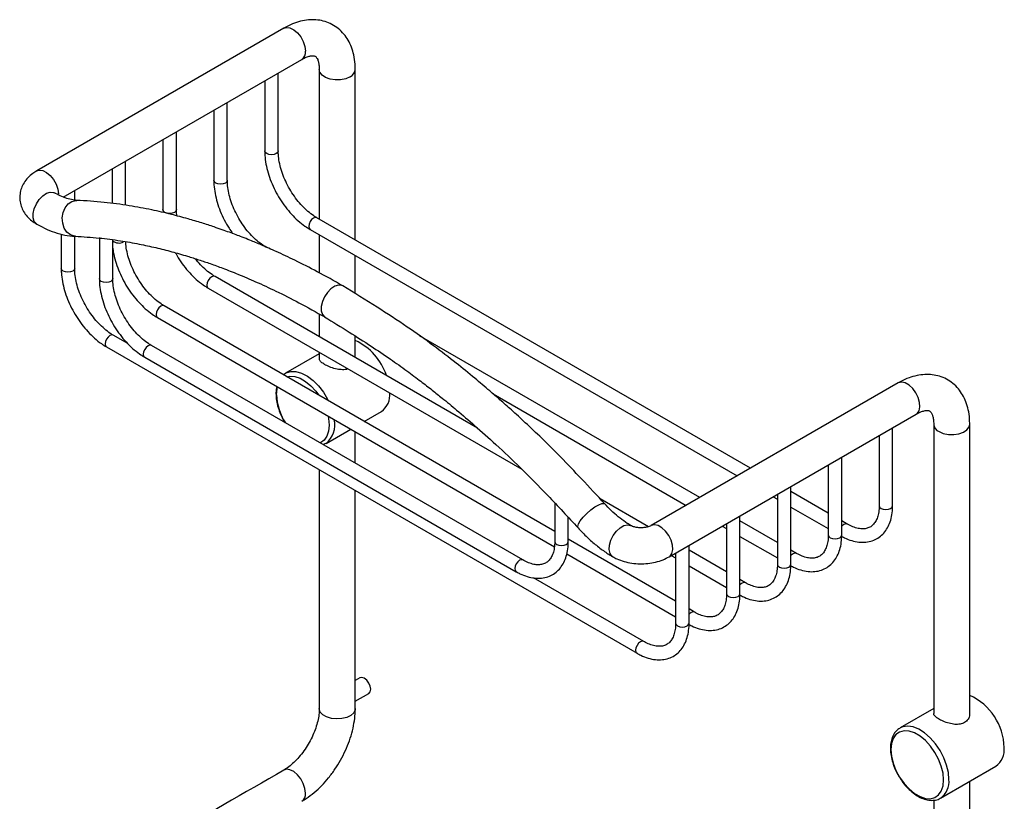
# Model space of a CAD drawing. Units: millimetres. Extents: x -525 to 210, y -7 to 640.
# Drawn here: x -246 to -27, y 466 to 640 of the extents above; entities that cross this region are included whole.
import ezdxf

# ---------------------------------------------------------------- set-up
doc = ezdxf.new("R2010")
doc.units = ezdxf.units.MM
doc.layers.add('A1', color=7, linetype='Continuous')

msp = doc.modelspace()

# ---------------------------------------------------------------- linework, layer by layer
at = {"layer": 'A1', "color": 0, "linetype": 'Continuous', "lineweight": 25}
for p, q in [((-187.139, 638.364), (-242.082, 606.646)), ((-236.164, 600.825), (-183.14, 631.435)), ((-188.377, 611.098), (-188.377, 628.412)), ((-179.24, 629.183), (-179.24, 595.911)), ((-171.24, 591.292), (-171.24, 629.183)), ((-191.377, 626.68), (-191.377, 611.098)), ((-199.691, 604.566), (-199.691, 621.881)), ((-202.691, 620.149), (-202.691, 604.566)), ((-211.005, 598.035), (-211.005, 615.349)), ((-214.005, 613.617), (-214.005, 598.035)), ((-222.318, 599.011), (-222.318, 608.818)), ((-225.318, 607.086), (-225.318, 599.413)), ((-233.632, 600.141), (-233.632, 602.287)), ((-214.005, 598.035), (-213.983, 597.398)), ((-83.346, 540.552), (-179.793, 596.23)), ((-181.293, 593.632), (-86.346, 538.82)), ((-236.632, 592.583), (-236.632, 584.973)), ((-233.632, 584.973), (-233.632, 592.117)), ((-228.147, 591.832), (-228.147, 582.689)), ((-225.147, 582.689), (-225.147, 591.335)), ((-179.24, 592.447), (-179.24, 583.984)), ((-171.24, 579.363), (-171.24, 587.828)), ((-144.05, 549.471), (-202.421, 583.168)), ((-203.921, 580.57), (-134.191, 540.315)), ((-126.889, 526.502), (-213.735, 576.636)), ((-215.234, 574.038), (-126.976, 523.088)), ((-179.24, 574.842), (-179.24, 569.786)), ((-221.821, 568.242), (-225.048, 570.105)), ((-171.24, 565.167), (-171.24, 569.932)), ((-94.66, 534.021), (-156.94, 569.975)), ((-226.548, 567.507), (-108.603, 499.419)), ((-133.973, 520.143), (-216.563, 567.821)), ((-218.063, 565.223), (-135.473, 517.545)), ((-179.24, 565.982), (-186.722, 561.662)), ((-179.24, 566.322), (-179.24, 564.875)), ((-186.755, 561.599), (-187.192, 561.314)), ((-50.526, 559.499), (-105.469, 527.781)), ((-140.58, 557.066), (-97.66, 532.289)), ((-169.258, 550.96), (-165.437, 553.166)), ((-101.469, 520.853), (-46.527, 552.57)), ((-51.764, 532.233), (-51.764, 549.547)), ((-42.627, 550.318), (-42.627, 486.011)), ((-34.627, 486.01), (-34.627, 550.318)), ((-177.723, 546.073), (-172.258, 549.228)), ((-171.24, 541.657), (-171.24, 548.641)), ((-54.764, 547.815), (-54.764, 532.233)), ((-178.389, 545.784), (-177.752, 546.096)), ((-63.078, 525.701), (-63.078, 543.015)), ((-66.078, 541.284), (-66.078, 525.701)), ((-179.24, 540.197), (-179.24, 487.105)), ((-74.392, 519.17), (-74.392, 536.484)), ((-171.24, 487.105), (-171.24, 535.578)), ((-78.346, 534.202), (-77.392, 533.651)), ((-77.392, 534.752), (-77.392, 519.17)), ((-66.078, 530.584), (-74.392, 535.383)), ((-126.889, 532.812), (-126.889, 524.234)), ((-106.061, 527.54), (-116.776, 533.726)), ((-85.705, 512.639), (-85.705, 529.953)), ((-74.392, 531.919), (-66.078, 527.12)), ((-123.889, 524.234), (-123.889, 529.614)), ((-89.659, 527.67), (-88.705, 527.12)), ((-88.705, 528.221), (-88.705, 512.639)), ((-77.392, 524.052), (-85.705, 528.852)), ((-61.848, 528.142), (-63.078, 528.852)), ((-100.019, 510.99), (-123.889, 524.77)), ((-97.019, 506.108), (-97.019, 523.422)), ((-85.705, 525.388), (-77.392, 520.588)), ((-124.215, 521.494), (-100.019, 507.526)), ((-100.973, 521.139), (-100.019, 520.588)), ((-100.019, 521.69), (-100.019, 506.108)), ((-88.705, 517.521), (-97.019, 522.32)), ((-73.162, 521.61), (-74.392, 522.32)), ((-97.019, 518.856), (-88.705, 514.057)), ((-107.103, 502.017), (-131.613, 516.166)), ((-84.475, 515.079), (-85.705, 515.789)), ((-95.789, 508.548), (-97.019, 509.258)), ((-170.23, 493.94), (-171.24, 493.356)), ((-171.24, 488.738), (-168.23, 490.475)), ((-42.627, 487.117), (-50.109, 482.797)), ((-41.11, 467.208), (-28.824, 474.301)), ((-34.627, 408.24), (-34.627, 470.951)), ((-42.627, 466.737), (-42.627, 408.24))]:
    msp.add_line(p, q, dxfattribs=at)
at = {"layer": 'A1', "color": 0, "linetype": 'Continuous', "lineweight": 25, "flags": 128}
for points in [[(-187.139, 638.364), (-186.554, 638.544), (-185.769, 638.447), (-184.928, 638.034), (-184.106, 637.343), (-183.376, 636.435), (-182.803, 635.39), (-182.437, 634.302), (-182.311, 633.267)], [(-172.412, 627.55), (-173.371, 627.141), (-174.496, 626.914), (-175.688, 626.888), (-176.84, 627.066), (-177.849, 627.432), (-178.627, 627.954), (-179.104, 628.585), (-179.24, 629.168)], [(-188.817, 610.485), (-189.303, 610.298), (-189.877, 610.232), (-190.451, 610.298), (-190.938, 610.485), (-191.263, 610.766), (-191.377, 611.098)], [(-188.377, 611.098), (-188.491, 610.766), (-188.817, 610.485)], [(-242.081, 606.647), (-241.496, 606.827), (-240.711, 606.73), (-239.87, 606.317), (-239.048, 605.626), (-238.318, 604.718), (-237.745, 603.673), (-237.379, 602.584), (-237.253, 601.549)], [(-200.13, 603.954), (-200.617, 603.766), (-201.191, 603.701), (-201.765, 603.766), (-202.252, 603.954), (-202.577, 604.235), (-202.691, 604.566)], [(-199.691, 604.566), (-199.805, 604.235), (-200.13, 603.954)], [(-242.082, 594.82), (-242.155, 594.865), (-242.63, 595.395), (-242.879, 596.182), (-242.879, 597.156), (-242.63, 598.23), (-242.155, 599.308), (-241.496, 600.296), (-240.711, 601.105), (-239.87, 601.663), (-239.048, 601.92), (-238.318, 601.855), (-238.088, 601.751)], [(-233.485, 592.108), (-233.705, 592.127), (-234.585, 592.425), (-235.353, 593.05), (-235.941, 593.946), (-236.296, 595.034), (-236.387, 596.217), (-236.205, 597.39), (-235.767, 598.449), (-235.112, 599.299), (-234.298, 599.866), (-233.397, 600.099), (-233.157, 600.101)], [(-211.444, 597.423), (-211.931, 597.235), (-212.505, 597.169), (-213.079, 597.235), (-213.565, 597.423), (-213.89, 597.704), (-214.005, 598.035)], [(-211.005, 598.035), (-211.119, 597.704), (-211.444, 597.423)], [(-180.543, 596.156), (-180.949, 595.828), (-181.293, 595.364), (-181.523, 594.834), (-181.604, 594.319), (-181.523, 593.897), (-181.293, 593.632), (-181.293, 593.632)], [(-179.793, 596.23), (-180.137, 596.297), (-180.543, 596.156)], [(-234.071, 584.36), (-234.558, 584.173), (-235.132, 584.107), (-235.706, 584.173), (-236.193, 584.36), (-236.518, 584.641), (-236.632, 584.973)], [(-233.632, 584.973), (-233.746, 584.641), (-234.071, 584.36)], [(-227.707, 582.077), (-228.033, 582.358), (-228.147, 582.689)], [(-225.147, 582.689), (-225.261, 582.358), (-225.586, 582.077), (-226.073, 581.889), (-226.647, 581.823), (-227.221, 581.889), (-227.707, 582.077)], [(-203.171, 583.093), (-203.577, 582.766), (-203.921, 582.302), (-204.151, 581.772), (-204.231, 581.256), (-204.151, 580.834), (-203.921, 580.57), (-203.921, 580.57)], [(-202.421, 583.168), (-202.765, 583.234), (-203.171, 583.093)], [(-173.98, 581.072), (-174.254, 581.203), (-174.985, 581.268), (-175.807, 581.01), (-176.647, 580.452), (-177.432, 579.643), (-178.091, 578.656), (-178.566, 577.577), (-178.815, 576.503), (-178.815, 575.53), (-178.566, 574.743), (-178.091, 574.213), (-178.054, 574.189)], [(-214.485, 576.562), (-214.89, 576.235), (-215.235, 575.77), (-215.464, 575.24), (-215.545, 574.725), (-215.464, 574.303), (-215.235, 574.038), (-215.234, 574.038)], [(-213.735, 576.636), (-214.079, 576.703), (-214.485, 576.562)], [(-225.798, 570.031), (-226.204, 569.703), (-226.548, 569.239), (-226.778, 568.709), (-226.859, 568.194), (-226.778, 567.772), (-226.548, 567.507), (-226.548, 567.507)], [(-225.048, 570.105), (-225.392, 570.172), (-225.798, 570.031)], [(-216.563, 567.821), (-216.907, 567.888), (-217.313, 567.747), (-217.719, 567.42), (-218.063, 566.955), (-218.293, 566.425), (-218.374, 565.91)], [(-218.374, 565.91), (-218.293, 565.488), (-218.063, 565.223), (-218.063, 565.223)], [(-186.768, 561.635), (-186.607, 561.725), (-185.589, 562.048), (-184.433, 562.035), (-183.186, 561.688), (-181.9, 561.021), (-180.627, 560.061), (-179.42, 558.848), (-178.327, 557.43), (-177.394, 555.867), (-177.244, 555.571)], [(-186.464, 560.893), (-185.828, 561.017), (-184.711, 560.946), (-183.514, 560.549), (-182.291, 559.843), (-181.094, 558.858), (-179.976, 557.639), (-179.341, 556.781)], [(-188.754, 556.854), (-188.626, 558.185), (-188.519, 558.616)], [(-46.527, 552.57), (-46.315, 552.721), (-45.894, 553.321), (-45.706, 554.162), (-45.769, 555.169), (-46.077, 556.253), (-46.603, 557.318), (-47.299, 558.269), (-48.105, 559.021), (-48.948, 559.507), (-49.754, 559.686), (-50.45, 559.539), (-50.526, 559.499)], [(-177.286, 552.131), (-177.178, 551.576), (-177.05, 550.097), (-177.178, 548.766), (-177.556, 547.641), (-178.168, 546.77), (-178.987, 546.193), (-179.049, 546.165)], [(-41.455, 548.685), (-40.496, 548.276), (-39.371, 548.049), (-38.179, 548.023), (-37.027, 548.201), (-36.018, 548.567), (-35.24, 549.089), (-34.763, 549.72), (-34.627, 550.319)], [(-121.685, 527.264), (-121.782, 527.592), (-121.624, 528.144), (-121.207, 528.857), (-120.568, 529.666), (-119.765, 530.5), (-118.869, 531.284), (-117.958, 531.949), (-117.115, 532.436), (-116.414, 532.701), (-115.917, 532.721), (-115.742, 532.62)], [(-54.764, 532.233), (-54.65, 531.901), (-54.325, 531.62), (-53.838, 531.433), (-53.264, 531.367), (-52.69, 531.433), (-52.204, 531.62), (-51.878, 531.901), (-51.764, 532.233), (-51.764, 532.233)], [(-113.954, 520.853), (-114.165, 521.004), (-114.587, 521.604), (-114.775, 522.445), (-114.712, 523.452), (-114.404, 524.536), (-113.878, 525.601), (-113.181, 526.551), (-112.376, 527.303), (-111.532, 527.79), (-110.727, 527.968), (-110.03, 527.822), (-109.986, 527.799)], [(-101.469, 520.853), (-101.257, 521.004), (-100.836, 521.604), (-100.648, 522.445), (-100.711, 523.452), (-101.019, 524.536), (-101.545, 525.601), (-102.242, 526.551), (-103.047, 527.303), (-103.89, 527.79), (-104.696, 527.968), (-105.393, 527.822), (-105.44, 527.797)], [(-62.598, 528.068), (-63.004, 527.74), (-63.078, 527.658)], [(-61.853, 528.144), (-62.192, 528.209), (-62.598, 528.068)], [(-66.078, 525.701), (-65.964, 525.37), (-65.639, 525.089), (-65.152, 524.901), (-64.578, 524.836), (-64.004, 524.901), (-63.517, 525.089), (-63.192, 525.37), (-63.078, 525.701), (-63.078, 525.701)], [(-126.889, 524.234), (-126.775, 523.903), (-126.45, 523.622)], [(-126.45, 523.622), (-125.963, 523.434), (-125.389, 523.368), (-124.815, 523.434), (-124.328, 523.622), (-124.003, 523.903), (-123.889, 524.234)], [(-73.912, 521.536), (-74.318, 521.209), (-74.392, 521.127)], [(-73.166, 521.613), (-73.506, 521.677), (-73.912, 521.536)], [(-133.978, 520.146), (-134.317, 520.21), (-134.723, 520.069), (-135.129, 519.741), (-135.473, 519.277), (-135.703, 518.747), (-135.784, 518.232)], [(-77.392, 519.17), (-77.277, 518.839), (-76.952, 518.558), (-76.466, 518.37), (-75.892, 518.304), (-75.318, 518.37), (-74.831, 518.558), (-74.506, 518.839), (-74.392, 519.17), (-74.392, 519.17)], [(-135.784, 518.232), (-135.703, 517.81), (-135.473, 517.545), (-135.473, 517.545)], [(-85.225, 515.005), (-85.631, 514.677), (-85.705, 514.595)], [(-84.48, 515.082), (-84.82, 515.146), (-85.225, 515.005)], [(-88.705, 512.639), (-88.591, 512.308), (-88.266, 512.027), (-87.779, 511.839), (-87.205, 511.773), (-86.631, 511.839), (-86.145, 512.027), (-85.819, 512.308), (-85.705, 512.639), (-85.705, 512.639)], [(-96.539, 508.474), (-96.945, 508.146), (-97.019, 508.064)], [(-95.794, 508.551), (-96.133, 508.615), (-96.539, 508.474)], [(-100.019, 506.108), (-99.905, 505.776), (-99.58, 505.495), (-99.093, 505.308), (-98.519, 505.242), (-97.945, 505.308), (-97.458, 505.495), (-97.133, 505.776), (-97.019, 506.108), (-97.019, 506.108)], [(-107.853, 501.942), (-108.259, 501.615), (-108.603, 501.151), (-108.833, 500.621), (-108.913, 500.105), (-108.833, 499.683), (-108.603, 499.419), (-108.602, 499.418)], [(-107.107, 502.019), (-107.447, 502.084), (-107.853, 501.942)], [(-167.815, 491.391), (-167.923, 492.078), (-168.23, 492.785), (-168.688, 493.404), (-169.23, 493.841), (-169.771, 494.029), (-170.23, 493.94)], [(-168.23, 490.475), (-168.23, 490.475), (-167.923, 490.828), (-167.815, 491.391)], [(-171.24, 487.105), (-171.265, 486.846), (-171.574, 486.181), (-172.208, 485.598), (-173.112, 485.149), (-174.205, 484.874), (-175.39, 484.797), (-176.561, 484.925), (-177.615, 485.247), (-178.458, 485.733), (-179.016, 486.342), (-179.237, 487.018), (-179.24, 487.105)], [(-40.437, 471.232), (-40.565, 472.711), (-40.943, 474.273), (-41.555, 475.849), (-42.374, 477.372), (-43.363, 478.774), (-44.481, 479.993), (-45.678, 480.978), (-46.901, 481.684), (-48.098, 482.081), (-49.215, 482.152), (-50.205, 481.893), (-51.024, 481.316), (-51.635, 480.445), (-52.013, 479.32), (-52.141, 477.989), (-52.013, 476.51), (-51.635, 474.948), (-51.024, 473.372), (-50.205, 471.849), (-49.215, 470.447), (-48.098, 469.228), (-46.901, 468.243), (-45.678, 467.537), (-44.481, 467.14), (-43.363, 467.069), (-42.374, 467.328), (-41.555, 467.905), (-40.943, 468.776), (-40.565, 469.901), (-40.437, 471.232)], [(-39.246, 471.329), (-39.376, 472.884), (-39.761, 474.525), (-40.386, 476.186), (-41.225, 477.798), (-42.243, 479.296), (-43.399, 480.618), (-44.646, 481.711), (-45.932, 482.528), (-47.205, 483.038), (-48.412, 483.219), (-49.505, 483.063), (-50.093, 482.807)], [(-182.311, 468.325), (-182.437, 469.361), (-182.803, 470.449), (-183.376, 471.494), (-184.106, 472.402), (-184.928, 473.093), (-185.769, 473.506), (-186.554, 473.603), (-187.134, 473.426)]]:
    msp.add_lwpolyline(points, dxfattribs=at)
at = {"layer": 'A1', "color": 0, "linetype": 'Continuous', "lineweight": 25}
for centre, radius, start, end in [((-184.259, 633.045), 1.961, 304.82234, 6.48984), ((-173.194, 629.348), 1.961, 293.50916, 355.13667), ((-223.802, 592.702), 2.09, 229.95999, 299.98589), ((-176.47, 557.263), 12.764, 17.83742, 65.81041), ((-176.483, 557.345), 12.281, 182.29057, 213.23343), ((-168.019, 556.815), 4.47, 305.28112, 5.93411), ((-180.983, 550.124), 5.198, 308.72526, 13.64172), ((-40.669, 550.488), 1.967, 185.4478, 246.43396), ((-40.058, 478.118), 13.102, 1.32832, 65.51105), ((-31.44, 477.966), 4.503, 305.51372, 5.79846), ((-43.739, 470.876), 4.516, 306.03858, 5.75159), ((-184.257, 468.103), 1.958, 304.57288, 6.51395)]:
    msp.add_arc(centre, radius, start, end, dxfattribs=at)
for points, knots in [([(-171.24, 629.183), (-171.248, 629.573), (-171.271, 630.682), (-171.518, 632.363), (-172.044, 634.155), (-172.779, 635.712), (-173.752, 637.114), (-174.961, 638.312), (-176.386, 639.255), (-177.932, 639.891), (-179.56, 640.23), (-181.248, 640.281), (-182.987, 640.049), (-184.766, 639.531), (-186.153, 638.917), (-186.941, 638.475), (-187.139, 638.364)], [0, 0, 0, 0, 0.0475494, 0.1350026, 0.2131306, 0.2883591, 0.3609414, 0.4390739, 0.5144185, 0.5880675, 0.6612048, 0.7351894, 0.8113035, 0.8903514, 0.9723684, 1, 1, 1, 1]), ([(-183.14, 631.435), (-182.962, 631.533), (-182.447, 631.816), (-181.686, 632.108), (-180.968, 632.256), (-180.48, 632.25), (-180.206, 632.173), (-180.062, 632.089), (-179.851, 631.878), (-179.598, 631.434), (-179.375, 630.734), (-179.255, 629.944), (-179.244, 629.369), (-179.24, 629.183)], [0, 0, 0, 0, 0.0502321, 0.1450227, 0.2396841, 0.3360052, 0.439187, 0.5634922, 0.6729133, 0.7675661, 0.8581509, 0.9541951, 1, 1, 1, 1]), ([(-191.377, 611.098), (-191.37, 610.769), (-191.35, 609.822), (-191.134, 608.189), (-190.663, 606.211), (-189.974, 604.225), (-189.088, 602.272), (-188.024, 600.391), (-186.804, 598.621), (-185.452, 596.998), (-183.993, 595.56), (-182.594, 594.432), (-181.68, 593.87), (-181.293, 593.632)], [0, 0, 0, 0, 0.0521384, 0.1498763, 0.2474142, 0.3447104, 0.4418112, 0.5388238, 0.6358776, 0.7330705, 0.8305407, 0.928425, 1, 1, 1, 1]), ([(-179.793, 596.23), (-180.017, 596.365), (-180.669, 596.76), (-181.765, 597.603), (-183.038, 598.813), (-184.246, 600.22), (-185.351, 601.781), (-186.321, 603.456), (-187.127, 605.195), (-187.749, 606.949), (-188.167, 608.664), (-188.355, 610.051), (-188.371, 610.826), (-188.377, 611.098)], [0, 0, 0, 0, 0.0512865, 0.1499138, 0.2490048, 0.3485291, 0.4483896, 0.5484328, 0.6484879, 0.7483215, 0.8477567, 0.9466334, 1, 1, 1, 1]), ([(-242.082, 606.646), (-242.369, 606.468), (-243.081, 606.027), (-244.048, 605.166), (-244.91, 604.06), (-245.507, 602.847), (-245.839, 601.524), (-245.865, 600.149), (-245.573, 598.802), (-245.011, 597.575), (-244.209, 596.481), (-243.231, 595.546), (-242.456, 595.056), (-242.082, 594.819)], [0, 0, 0, 0, 0.0679429, 0.1683201, 0.2633892, 0.354799, 0.4442548, 0.5405446, 0.6332366, 0.7240833, 0.8158022, 0.9109559, 1, 1, 1, 1]), ([(-202.691, 604.566), (-202.684, 604.237), (-202.664, 603.291), (-202.448, 601.657), (-201.976, 599.68), (-201.288, 597.692), (-200.398, 595.744), (-199.473, 594.068), (-198.791, 593.11), (-198.522, 592.732)], [0, 0, 0, 0, 0.08661527, 0.24898282, 0.4110183, 0.57265207, 0.73396131, 0.89512405, 1, 1, 1, 1]), ([(-191.107, 589.699), (-191.33, 589.834), (-191.983, 590.229), (-193.079, 591.072), (-194.352, 592.282), (-195.559, 593.689), (-196.664, 595.25), (-197.634, 596.924), (-198.441, 598.664), (-199.062, 600.418), (-199.481, 602.133), (-199.668, 603.52), (-199.685, 604.295), (-199.691, 604.566)], [0, 0, 0, 0, 0.05128649, 0.14991382, 0.24900478, 0.34852908, 0.44838957, 0.54843281, 0.64848793, 0.74832154, 0.84775673, 0.94663335, 1, 1, 1, 1]), ([(-238.082, 601.748), (-238.128, 601.778), (-238.212, 601.832), (-238.194, 601.817), (-238.186, 601.81)], [0, 0, 0, 0, 0.5440497, 1, 1, 1, 1]), ([(-233.156, 600.101), (-233.347, 600.114), (-233.922, 600.152), (-235.015, 600.38), (-236.429, 600.884), (-237.477, 601.401), (-238.023, 601.714), (-238.082, 601.748)], [0, 0, 0, 0, 0.1414824, 0.4278197, 0.7075474, 0.9683088, 1, 1, 1, 1]), ([(-174.011, 581.091), (-175.91, 582.161), (-179.462, 584.162), (-184.395, 586.661), (-188.538, 588.619), (-191.873, 590.087), (-194.402, 591.138), (-196.268, 591.878), (-197.784, 592.461), (-199.262, 593.01), (-200.881, 593.59), (-202.927, 594.294), (-205.463, 595.115), (-208.645, 596.063), (-212.365, 597.056), (-216.726, 598.059), (-221.719, 598.979), (-227.295, 599.745), (-231.14, 599.979), (-233.159, 600.101)], [0, 0, 0, 0, 0.0940125, 0.1758027, 0.2444437, 0.2997168, 0.3417406, 0.3705869, 0.3928652, 0.4174889, 0.4445107, 0.4739364, 0.5201561, 0.5720812, 0.6346637, 0.7089072, 0.7949501, 0.8923776, 1, 1, 1, 1]), ([(-210.9, 596.644), (-210.929, 596.836), (-211.001, 597.322), (-211.003, 597.766), (-211.005, 598.035)], [0, 0, 0, 0, 0.3937806, 1, 1, 1, 1]), ([(-242.082, 594.819), (-241.686, 594.6), (-240.551, 593.969), (-238.65, 593.143), (-236.393, 592.458), (-234.668, 592.173), (-233.707, 592.12), (-233.487, 592.108)], [0, 0, 0, 0, 0.1403195, 0.4023732, 0.664286, 0.923163, 1, 1, 1, 1]), ([(-233.485, 592.108), (-231.725, 592.004), (-228.424, 591.811), (-223.67, 591.184), (-219.468, 590.442), (-215.663, 589.616), (-212.091, 588.714), (-208.887, 587.797), (-206.031, 586.896), (-203.41, 586.007), (-200.521, 584.954), (-197.157, 583.633), (-193.214, 581.957), (-188.691, 579.863), (-183.565, 577.291), (-179.942, 575.25), (-178.025, 574.171)], [0, 0, 0, 0, 0.1021425, 0.1915851, 0.2693224, 0.3369676, 0.4016501, 0.464468, 0.510322, 0.5550744, 0.6044072, 0.6636792, 0.7328032, 0.8116309, 0.9003539, 1, 1, 1, 1]), ([(-225.147, 589.432), (-225.115, 589.151), (-225.013, 588.232), (-224.595, 586.615), (-223.917, 584.632), (-223.029, 582.678), (-221.966, 580.797), (-220.745, 579.027), (-219.393, 577.404), (-217.934, 575.967), (-216.535, 574.839), (-215.621, 574.276), (-215.234, 574.038)], [0, 0, 0, 0, 0.0480733, 0.1572915, 0.2662389, 0.3749676, 0.4835975, 0.5922737, 0.7011055, 0.8102478, 0.9198538, 1, 1, 1, 1]), ([(-213.735, 576.636), (-213.958, 576.772), (-214.61, 577.167), (-215.706, 578.009), (-216.979, 579.22), (-218.187, 580.626), (-219.292, 582.188), (-220.262, 583.862), (-221.068, 585.601), (-221.691, 587.356), (-222.104, 589.067), (-222.277, 590.252), (-222.295, 590.836), (-222.297, 590.912)], [0, 0, 0, 0, 0.0533326, 0.1558948, 0.2589391, 0.362434, 0.4662785, 0.5703131, 0.67436, 0.7781765, 0.8815788, 0.9844002, 1, 1, 1, 1]), ([(-211.252, 588.455), (-211.049, 588.082), (-210.5, 587.08), (-209.427, 585.561), (-208.081, 583.935), (-206.62, 582.498), (-205.222, 581.37), (-204.307, 580.807), (-203.921, 580.57)], [0, 0, 0, 0, 0.11064545, 0.29780879, 0.48524021, 0.67320642, 0.86197132, 1, 1, 1, 1]), ([(-202.421, 583.168), (-202.644, 583.303), (-203.297, 583.698), (-204.391, 584.542), (-205.656, 585.729), (-206.431, 586.669), (-206.812, 587.132)], [0, 0, 0, 0, 0.1486322, 0.4344619, 0.7216351, 1, 1, 1, 1]), ([(-236.632, 584.973), (-236.625, 584.644), (-236.605, 583.697), (-236.389, 582.064), (-235.918, 580.086), (-235.228, 578.1), (-234.343, 576.146), (-233.279, 574.266), (-232.059, 572.496), (-230.707, 570.873), (-229.248, 569.435), (-227.849, 568.307), (-226.934, 567.745), (-226.548, 567.507)], [0, 0, 0, 0, 0.0521384, 0.1498763, 0.2474142, 0.3447104, 0.4418112, 0.5388238, 0.6358776, 0.7330705, 0.8305407, 0.928425, 1, 1, 1, 1]), ([(-225.048, 570.105), (-225.272, 570.24), (-225.924, 570.635), (-227.02, 571.478), (-228.293, 572.688), (-229.501, 574.095), (-230.605, 575.656), (-231.575, 577.331), (-232.382, 579.07), (-233.003, 580.824), (-233.422, 582.539), (-233.609, 583.926), (-233.626, 584.701), (-233.632, 584.973)], [0, 0, 0, 0, 0.05128649, 0.14991382, 0.24900478, 0.34852908, 0.44838957, 0.54843281, 0.64848793, 0.74832154, 0.84775673, 0.94663335, 1, 1, 1, 1]), ([(-228.147, 582.689), (-228.14, 582.36), (-228.12, 581.414), (-227.904, 579.78), (-227.432, 577.802), (-226.743, 575.816), (-225.858, 573.863), (-224.794, 571.982), (-223.574, 570.212), (-222.222, 568.589), (-220.762, 567.152), (-219.364, 566.024), (-218.449, 565.461), (-218.063, 565.223)], [0, 0, 0, 0, 0.0521384, 0.1498763, 0.2474142, 0.3447104, 0.4418112, 0.5388238, 0.6358776, 0.7330705, 0.8305407, 0.928425, 1, 1, 1, 1]), ([(-216.563, 567.821), (-216.786, 567.957), (-217.439, 568.352), (-218.535, 569.194), (-219.808, 570.405), (-221.015, 571.811), (-222.12, 573.372), (-223.09, 575.047), (-223.896, 576.786), (-224.518, 578.54), (-224.936, 580.255), (-225.124, 581.642), (-225.141, 582.417), (-225.147, 582.689)], [0, 0, 0, 0, 0.0512865, 0.1499138, 0.2490048, 0.3485291, 0.4483896, 0.5484328, 0.6484879, 0.7483215, 0.8477567, 0.9466334, 1, 1, 1, 1]), ([(-115.742, 532.62), (-117.471, 534.478), (-120.742, 537.995), (-125.413, 542.883), (-129.584, 547.044), (-133.236, 550.508), (-136.341, 553.345), (-138.978, 555.684), (-141.686, 558.032), (-144.93, 560.773), (-149.092, 564.154), (-154.098, 568.009), (-159.963, 572.185), (-166.688, 576.567), (-171.455, 579.513), (-173.979, 581.072)], [0, 0, 0, 0, 0.0941049, 0.1780877, 0.2519833, 0.3158554, 0.3697038, 0.4135082, 0.4521833, 0.5090521, 0.5797034, 0.6640918, 0.7621825, 0.8741023, 1, 1, 1, 1]), ([(-178.057, 574.19), (-176.234, 573.064), (-172.784, 570.933), (-167.906, 567.826), (-163.621, 564.959), (-159.933, 562.338), (-156.837, 560.021), (-154.236, 557.999), (-151.586, 555.878), (-148.436, 553.277), (-144.441, 549.853), (-139.702, 545.617), (-134.255, 540.464), (-128.169, 534.237), (-123.93, 529.678), (-121.686, 527.266)], [0, 0, 0, 0, 0.09412769, 0.1781343, 0.25202661, 0.3158672, 0.36968785, 0.41347488, 0.45213278, 0.50898922, 0.57965974, 0.66410021, 0.76225252, 0.87415623, 1, 1, 1, 1]), ([(-178.069, 563.615), (-178.338, 563.79), (-178.876, 564.141), (-179.232, 564.559), (-179.198, 564.796), (-179.187, 564.874)], [0, 0, 0, 0, 0.4022299, 0.8036806, 1, 1, 1, 1]), ([(-172.887, 562.654), (-172.917, 562.637), (-173.236, 562.458), (-174.083, 562.424), (-175.332, 562.539), (-176.662, 562.936), (-177.578, 563.339), (-177.99, 563.571), (-178.069, 563.615)], [0, 0, 0, 0, 0.0223888, 0.2333996, 0.4580406, 0.7022749, 0.9432922, 1, 1, 1, 1]), ([(-34.627, 550.318), (-34.635, 550.708), (-34.658, 551.817), (-34.905, 553.498), (-35.43, 555.29), (-36.166, 556.847), (-37.139, 558.249), (-38.348, 559.447), (-39.773, 560.39), (-41.319, 561.026), (-42.947, 561.365), (-44.635, 561.416), (-46.374, 561.184), (-48.153, 560.666), (-49.54, 560.052), (-50.328, 559.61), (-50.526, 559.499)], [0, 0, 0, 0, 0.04754944, 0.13500262, 0.21313057, 0.2883591, 0.3609414, 0.43907391, 0.51441848, 0.58806752, 0.66120483, 0.73518943, 0.81130354, 0.8903514, 0.97236838, 1, 1, 1, 1]), ([(-188.684, 558.711), (-188.733, 558.527), (-188.865, 558.037), (-188.874, 557.481), (-188.879, 557.133)], [0, 0, 0, 0, 0.3759299, 1, 1, 1, 1]), ([(-188.879, 557.133), (-188.873, 556.875), (-188.853, 556.131), (-188.633, 554.837), (-188.194, 553.325), (-187.743, 552.358), (-187.53, 551.901)], [0, 0, 0, 0, 0.1556893, 0.4473277, 0.7382492, 1, 1, 1, 1]), ([(-187.53, 551.901), (-187.509, 551.851), (-187.322, 551.416), (-187.059, 551.012), (-186.826, 550.655)], [0, 0, 0, 0, 0.1150104, 1, 1, 1, 1]), ([(-46.527, 552.57), (-46.348, 552.668), (-45.834, 552.951), (-45.073, 553.243), (-44.355, 553.391), (-43.867, 553.385), (-43.593, 553.308), (-43.449, 553.224), (-43.238, 553.013), (-42.985, 552.569), (-42.762, 551.869), (-42.642, 551.079), (-42.631, 550.504), (-42.627, 550.318)], [0, 0, 0, 0, 0.0502321, 0.1450227, 0.2396841, 0.3360052, 0.439187, 0.5634922, 0.6729133, 0.7675661, 0.8581509, 0.9541951, 1, 1, 1, 1]), ([(-109.954, 527.781), (-110.226, 527.944), (-111.019, 528.419), (-112.366, 529.392), (-113.942, 530.745), (-115.062, 531.87), (-115.643, 532.511), (-115.738, 532.616)], [0, 0, 0, 0, 0.1415285, 0.4135085, 0.6871249, 0.9487618, 1, 1, 1, 1]), ([(-63.348, 525.544), (-63.064, 525.388), (-62.243, 524.937), (-60.871, 524.405), (-59.264, 524.064), (-57.718, 524.05), (-56.285, 524.359), (-55.015, 524.968), (-53.939, 525.841), (-53.068, 526.945), (-52.407, 528.258), (-51.964, 529.77), (-51.783, 531.126), (-51.769, 531.977), (-51.764, 532.233)], [0, 0, 0, 0, 0.0506807, 0.1463444, 0.2419195, 0.3359969, 0.4273176, 0.5156808, 0.6023354, 0.6888165, 0.7767846, 0.8672443, 0.960024, 1, 1, 1, 1]), ([(-54.764, 532.233), (-54.77, 531.981), (-54.785, 531.248), (-54.958, 530.166), (-55.322, 529.087), (-55.83, 528.244), (-56.463, 527.624), (-57.209, 527.228), (-58.096, 527.046), (-59.121, 527.085), (-60.257, 527.37), (-61.2, 527.778), (-61.725, 528.073), (-61.848, 528.142)], [0, 0, 0, 0, 0.0523353, 0.1522384, 0.2520569, 0.3528625, 0.4573784, 0.5699835, 0.6736319, 0.7715058, 0.8757424, 0.9708933, 1, 1, 1, 1]), ([(-105.469, 527.781), (-105.526, 527.75), (-105.682, 527.666), (-106.143, 527.493), (-106.867, 527.34), (-107.732, 527.282), (-108.617, 527.347), (-109.359, 527.515), (-109.78, 527.685), (-109.915, 527.759), (-109.954, 527.781)], [0, 0, 0, 0, 0.0771928, 0.208306, 0.3513303, 0.502364, 0.657357, 0.8111516, 0.9447612, 1, 1, 1, 1]), ([(-121.69, 527.27), (-121.351, 526.901), (-120.376, 525.841), (-118.681, 524.235), (-116.629, 522.572), (-115.036, 521.49), (-114.15, 520.968), (-113.954, 520.853)], [0, 0, 0, 0, 0.1415685, 0.4073801, 0.6744751, 0.9281437, 1, 1, 1, 1]), ([(-74.662, 519.012), (-74.377, 518.856), (-73.557, 518.406), (-72.185, 517.873), (-70.578, 517.533), (-69.031, 517.519), (-67.599, 517.827), (-66.329, 518.437), (-65.252, 519.31), (-64.382, 520.414), (-63.72, 521.727), (-63.278, 523.239), (-63.097, 524.595), (-63.082, 525.445), (-63.078, 525.701)], [0, 0, 0, 0, 0.0506807, 0.1463444, 0.2419195, 0.3359969, 0.4273176, 0.5156808, 0.6023354, 0.6888165, 0.7767846, 0.8672443, 0.960024, 1, 1, 1, 1]), ([(-66.078, 525.701), (-66.083, 525.45), (-66.099, 524.717), (-66.271, 523.634), (-66.636, 522.556), (-67.144, 521.713), (-67.777, 521.092), (-68.523, 520.697), (-69.409, 520.515), (-70.435, 520.554), (-71.571, 520.839), (-72.514, 521.247), (-73.039, 521.542), (-73.162, 521.61)], [0, 0, 0, 0, 0.0523353, 0.1522384, 0.2520569, 0.3528625, 0.4573784, 0.5699835, 0.6736319, 0.7715058, 0.8757424, 0.9708933, 1, 1, 1, 1]), ([(-135.473, 517.545), (-135.189, 517.389), (-134.368, 516.938), (-132.996, 516.406), (-131.389, 516.066), (-129.843, 516.052), (-128.41, 516.36), (-127.14, 516.969), (-126.063, 517.842), (-125.193, 518.946), (-124.532, 520.26), (-124.089, 521.771), (-123.908, 523.127), (-123.893, 523.978), (-123.889, 524.234)], [0, 0, 0, 0, 0.0506807, 0.14634443, 0.2419195, 0.33599694, 0.4273176, 0.5156808, 0.60233541, 0.68881653, 0.77678463, 0.86724434, 0.96002402, 1, 1, 1, 1]), ([(-126.889, 524.234), (-126.894, 523.982), (-126.91, 523.25), (-127.083, 522.167), (-127.447, 521.088), (-127.955, 520.245), (-128.588, 519.625), (-129.334, 519.23), (-130.22, 519.048), (-131.246, 519.087), (-132.382, 519.371), (-133.325, 519.78), (-133.85, 520.074), (-133.973, 520.143)], [0, 0, 0, 0, 0.0523353, 0.1522384, 0.2520569, 0.3528625, 0.4573784, 0.5699835, 0.6736319, 0.7715058, 0.8757424, 0.9708933, 1, 1, 1, 1]), ([(-113.954, 520.853), (-113.662, 520.696), (-112.887, 520.279), (-111.493, 519.783), (-109.784, 519.415), (-108.006, 519.269), (-106.211, 519.342), (-104.449, 519.646), (-102.84, 520.139), (-101.902, 520.627), (-101.469, 520.853)], [0, 0, 0, 0, 0.07985551, 0.21232422, 0.34525264, 0.47809023, 0.61118966, 0.74564201, 0.88270068, 1, 1, 1, 1]), ([(-85.975, 512.481), (-85.691, 512.325), (-84.87, 511.874), (-83.499, 511.342), (-81.892, 511.002), (-80.345, 510.988), (-78.913, 511.296), (-77.643, 511.906), (-76.566, 512.779), (-75.696, 513.882), (-75.034, 515.196), (-74.592, 516.707), (-74.411, 518.063), (-74.396, 518.914), (-74.392, 519.17)], [0, 0, 0, 0, 0.0506807, 0.1463444, 0.2419195, 0.3359969, 0.4273176, 0.5156808, 0.6023354, 0.6888165, 0.7767846, 0.8672443, 0.960024, 1, 1, 1, 1]), ([(-77.392, 519.17), (-77.397, 518.918), (-77.413, 518.186), (-77.585, 517.103), (-77.95, 516.025), (-78.458, 515.181), (-79.09, 514.561), (-79.837, 514.166), (-80.723, 513.984), (-81.749, 514.023), (-82.885, 514.307), (-83.828, 514.716), (-84.352, 515.01), (-84.475, 515.079)], [0, 0, 0, 0, 0.0523353, 0.1522384, 0.2520569, 0.3528625, 0.4573784, 0.5699835, 0.6736319, 0.7715058, 0.8757424, 0.9708933, 1, 1, 1, 1]), ([(-97.289, 505.95), (-97.005, 505.794), (-96.184, 505.343), (-94.812, 504.811), (-93.205, 504.471), (-91.659, 504.457), (-90.226, 504.765), (-88.956, 505.374), (-87.88, 506.247), (-87.009, 507.351), (-86.348, 508.664), (-85.905, 510.176), (-85.724, 511.532), (-85.71, 512.383), (-85.705, 512.639)], [0, 0, 0, 0, 0.0506807, 0.1463444, 0.2419195, 0.3359969, 0.4273176, 0.5156808, 0.6023354, 0.6888165, 0.7767846, 0.8672443, 0.960024, 1, 1, 1, 1]), ([(-88.705, 512.639), (-88.711, 512.387), (-88.726, 511.655), (-88.899, 510.572), (-89.263, 509.493), (-89.772, 508.65), (-90.404, 508.03), (-91.151, 507.634), (-92.037, 507.452), (-93.063, 507.492), (-94.199, 507.776), (-95.141, 508.184), (-95.666, 508.479), (-95.789, 508.548)], [0, 0, 0, 0, 0.0523353, 0.1522384, 0.2520569, 0.3528625, 0.4573784, 0.5699835, 0.6736319, 0.7715058, 0.8757424, 0.9708933, 1, 1, 1, 1]), ([(-108.603, 499.419), (-108.319, 499.263), (-107.498, 498.812), (-106.126, 498.28), (-104.519, 497.939), (-102.973, 497.925), (-101.54, 498.234), (-100.27, 498.843), (-99.193, 499.716), (-98.323, 500.82), (-97.662, 502.133), (-97.219, 503.645), (-97.038, 505.001), (-97.023, 505.852), (-97.019, 506.108)], [0, 0, 0, 0, 0.0506807, 0.1463444, 0.2419195, 0.3359969, 0.4273176, 0.5156808, 0.6023354, 0.6888165, 0.7767846, 0.8672443, 0.960024, 1, 1, 1, 1]), ([(-100.019, 506.108), (-100.024, 505.856), (-100.04, 505.123), (-100.212, 504.041), (-100.577, 502.962), (-101.085, 502.119), (-101.718, 501.499), (-102.464, 501.103), (-103.35, 500.921), (-104.376, 500.96), (-105.512, 501.245), (-106.455, 501.653), (-106.98, 501.948), (-107.103, 502.017)], [0, 0, 0, 0, 0.0523353, 0.1522384, 0.2520569, 0.3528625, 0.4573784, 0.5699835, 0.6736319, 0.7715058, 0.8757424, 0.9708933, 1, 1, 1, 1]), ([(-179.24, 487.105), (-179.244, 486.889), (-179.257, 486.262), (-179.407, 485.082), (-179.762, 483.566), (-180.305, 481.972), (-181.028, 480.359), (-181.909, 478.785), (-182.921, 477.306), (-184.024, 475.974), (-185.171, 474.838), (-186.231, 473.982), (-186.866, 473.591), (-187.139, 473.422)], [0, 0, 0, 0, 0.049376, 0.144046, 0.2400588, 0.3374785, 0.4359552, 0.5350427, 0.6342673, 0.7330178, 0.8308077, 0.9272232, 1, 1, 1, 1]), ([(-183.14, 466.494), (-182.804, 466.697), (-181.86, 467.268), (-180.363, 468.407), (-178.693, 469.956), (-177.141, 471.702), (-175.726, 473.606), (-174.471, 475.639), (-173.393, 477.768), (-172.509, 479.962), (-171.838, 482.189), (-171.407, 484.377), (-171.252, 486.013), (-171.242, 486.897), (-171.24, 487.105)], [0, 0, 0, 0, 0.0513133, 0.1443732, 0.237167, 0.3296215, 0.4217273, 0.513643, 0.6055979, 0.697795, 0.7904753, 0.8839033, 0.9727445, 1, 1, 1, 1]), ([(-34.68, 486.01), (-34.671, 485.831), (-34.646, 485.298), (-35.093, 484.482), (-35.938, 483.826), (-37.031, 483.554), (-38.257, 483.598), (-39.582, 483.908), (-40.842, 484.402), (-41.837, 484.949), (-42.424, 485.469), (-42.679, 485.81), (-42.612, 485.99), (-42.604, 486.01)], [0, 0, 0, 0, 0.0563883, 0.1678415, 0.2733302, 0.3694454, 0.4677946, 0.5757175, 0.6867228, 0.7899262, 0.8871901, 0.9875468, 1, 1, 1, 1]), ([(-50.075, 482.777), (-50.173, 482.733), (-50.597, 482.541), (-51.183, 481.922), (-51.781, 480.975), (-52.152, 479.818), (-52.303, 478.494), (-52.22, 477.033), (-51.905, 475.492), (-51.364, 473.938), (-50.757, 472.625), (-50.277, 471.891), (-50.104, 471.627)], [0, 0, 0, 0, 0.0317006, 0.1382389, 0.2447005, 0.3543585, 0.4681394, 0.5845006, 0.7014489, 0.818108, 0.9344843, 1, 1, 1, 1]), ([(-187.133, 473.426), (-195.978, 468.32), (-214.238, 457.779), (-232.485, 447.245), (-241.894, 441.813)], [0, 0, 0, 0, 0.4843693, 1, 1, 1, 1]), ([(-50.104, 471.627), (-49.976, 471.417), (-49.555, 470.727), (-48.685, 469.69), (-47.539, 468.569), (-46.307, 467.675), (-45.033, 467.038), (-43.75, 466.691), (-42.529, 466.69), (-41.616, 466.894), (-41.198, 467.187), (-41.092, 467.262)], [0, 0, 0, 0, 0.05592898, 0.18419974, 0.3129494, 0.44251784, 0.57312196, 0.70428625, 0.83355411, 0.95777918, 1, 1, 1, 1])]:
    msp.add_open_spline(points, degree=3, knots=knots, dxfattribs=at)

doc.saveas('drawing.dxf')
